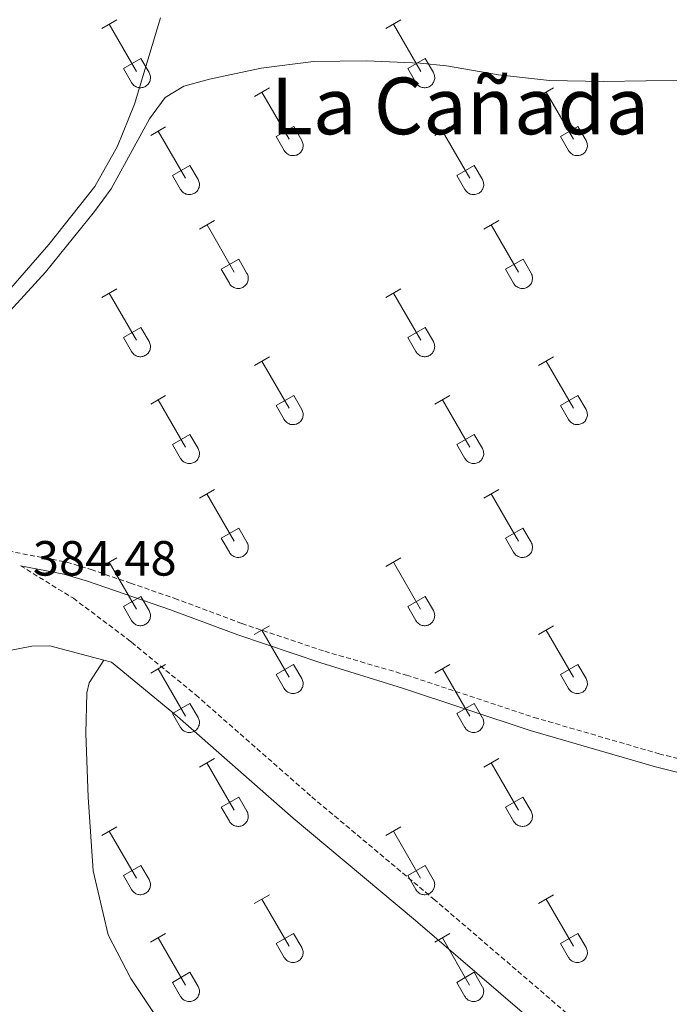
# Model space of a CAD drawing. Units: metres. Extents: x 614812 to 619316, y 4643381 to 4646424.
# Drawn here: x 616350 to 616481, y 4644755 to 4644954 of the extents above; entities that cross this region are included whole.
import ezdxf
from ezdxf.enums import TextEntityAlignment as Align

# ---------------------------------------------------------------- set-up
doc = ezdxf.new("R2010")
doc.units = ezdxf.units.M
doc.header["$MEASUREMENT"] = 0
doc.linetypes.add('TRAZOSX2', pattern=[1.5, 1, -0.5])
for name, color, linetype, lineweight in [('Level 21', 19, 'Continuous', 0), ('Level 36', 19, 'Continuous', 40), ('Level 41', 39, 'Continuous', 0), ('Level 45', 19, 'Continuous', 0)]:
    doc.layers.add(name, color=color, linetype=linetype, lineweight=lineweight)
doc.styles.add('Arial', font='ARIAL.TTF', dxfattribs={"height": 0.2})

msp = doc.modelspace()

# ---------------------------------------------------------------- linework, layer by layer
at = {"layer": 'Level 21', "color": 19, "linetype": 'TRAZOSX2', "lineweight": 0}
for points in [[(616343.05, 4644847.54, 384.44), (616359.31, 4644844.42, 384.7), (616364.28, 4644842.92, 384.6), (616372.28, 4644840.16, 384.63), (616381.22, 4644837.08, 384.66), (616394.83, 4644831.99, 384.69), (616411.64, 4644826.34, 384.56), (616428.21, 4644821.52, 384.29), (616454.08, 4644812.94, 383.72), (616479.42, 4644805.56, 383.48), (616484.17, 4644804.35, 383.23), (616494.4, 4644802.14, 382.94), (616529.07, 4644795.56, 382.86), (616549.2, 4644792.53, 382.66), (616561.53, 4644791.29, 382.52), (616575.44, 4644790.55, 382.27)], [(616349.96, 4644843.7, 384.56), (616360.68, 4644837.09, 384.5), (616371.94, 4644828.62, 384.6), (616372.48, 4644828.17, 384.6), (616385.5, 4644817.5, 384.62), (616409.03, 4644796.81, 384.6), (616433.73, 4644776.11, 384.02), (616473.22, 4644742.19, 384.22), (616480.28, 4644735.61, 384.25), (616504.81, 4644711.44, 384.4), (616517.05, 4644698.37, 384.44), (616523.82, 4644689.83, 384.48), (616526.76, 4644685.3, 384.54), (616530.72, 4644678.54, 384.57)]]:
    msp.add_polyline3d(points, dxfattribs=at)
at = {"layer": 'Level 21', "color": 19, "linetype": 'Continuous', "lineweight": 0}
for points in [[(616349.96, 4644843.7, 384.56), (616358.72, 4644842.02, 384.7), (616363.52, 4644840.57, 384.6), (616380.39, 4644834.76, 384.66), (616394.01, 4644829.66, 384.69), (616410.85, 4644824, 384.56), (616427.37, 4644818.9, 384.29), (616453.26, 4644810.31, 383.72), (616478.7, 4644802.9, 383.48), (616483.54, 4644801.67, 383.23)], [(616314.74, 4644822.73, 382.91), (616319.02, 4644821.25, 383.27), (616322.34, 4644820.74, 383.36), (616325.58, 4644820.61, 383.48), (616331.51, 4644821.45, 383.84), (616344.58, 4644825.89, 384.04), (616352.26, 4644827.39, 384.04), (616355.92, 4644827.47, 384.31), (616366.86, 4644824.52, 384.56)], [(616366.86, 4644824.52, 384.56), (616368.39, 4644824.11, 384.6), (616381.79, 4644813.12, 384.62), (616405.24, 4644792.5, 384.6), (616430.02, 4644771.74, 384.02), (616469.4, 4644737.91, 384.22), (616476.31, 4644731.47, 384.25), (616500.7, 4644707.44, 384.4), (616512.7, 4644694.62, 384.44), (616519.16, 4644686.47, 384.48), (616521.88, 4644682.28, 384.54), (616544.85, 4644643.08, 384.6), (616552.73, 4644630.69, 384.13)]]:
    msp.add_polyline3d(points, dxfattribs=at)
at = {"layer": 'Level 36', "color": 32, "linetype": 'Continuous', "lineweight": 0}
for points in [[(616366.42, 4644952.65), (616369.46, 4644954.4)], [(616424.04, 4644952.65), (616427.08, 4644954.4)], [(616367.94, 4644953.52), (616373.46, 4644943.95)], [(616425.56, 4644953.52), (616431.09, 4644943.95)], [(616370.85, 4644944.51), (616374.38, 4644946.55)], [(616374.38, 4644946.55), (616376.03, 4644943.7)], [(616428.47, 4644944.51), (616432.01, 4644946.55)], [(616432.01, 4644946.55), (616433.66, 4644943.7)], [(616370.85, 4644944.51), (616372.48, 4644941.68)], [(616428.47, 4644944.51), (616430.1, 4644941.68)], [(616372.48, 4644941.68), (616372.59, 4644941.5), (616372.72, 4644941.34), (616372.86, 4644941.19), (616373.02, 4644941.05), (616373.19, 4644940.93), (616373.38, 4644940.83), (616373.57, 4644940.75), (616373.77, 4644940.69), (616373.97, 4644940.65), (616374.18, 4644940.63), (616374.39, 4644940.63), (616374.59, 4644940.65), (616374.8, 4644940.7), (616374.99, 4644940.76), (616375.18, 4644940.85), (616375.36, 4644940.95), (616375.53, 4644941.07), (616375.69, 4644941.21), (616375.83, 4644941.36), (616375.96, 4644941.53), (616376.06, 4644941.7), (616376.16, 4644941.89), (616376.22, 4644942.09), (616376.27, 4644942.29), (616376.3, 4644942.49), (616376.31, 4644942.7), (616376.3, 4644942.91), (616376.26, 4644943.11), (616376.21, 4644943.31), (616376.13, 4644943.51), (616376.04, 4644943.69)], [(616430.11, 4644941.68), (616430.22, 4644941.5), (616430.34, 4644941.34), (616430.49, 4644941.19), (616430.65, 4644941.05), (616430.82, 4644940.93), (616431, 4644940.83), (616431.19, 4644940.75), (616431.39, 4644940.69), (616431.6, 4644940.65), (616431.8, 4644940.63), (616432.01, 4644940.63), (616432.22, 4644940.66), (616432.42, 4644940.7), (616432.62, 4644940.76), (616432.81, 4644940.85), (616432.99, 4644940.95), (616433.16, 4644941.07), (616433.32, 4644941.21), (616433.46, 4644941.36), (616433.58, 4644941.53), (616433.69, 4644941.7), (616433.78, 4644941.89), (616433.85, 4644942.09), (616433.9, 4644942.29), (616433.93, 4644942.49), (616433.93, 4644942.7), (616433.92, 4644942.91), (616433.89, 4644943.11), (616433.83, 4644943.32), (616433.76, 4644943.51), (616433.66, 4644943.69)], [(616397.37, 4644938.87), (616400.41, 4644940.63)], [(616454.99, 4644938.88), (616458.04, 4644940.63)], [(616398.89, 4644939.75), (616404.42, 4644930.18)], [(616456.52, 4644939.75), (616462.04, 4644930.18)], [(616376.35, 4644930.97), (616379.39, 4644932.73)], [(616401.8, 4644930.73), (616405.34, 4644932.77)], [(616405.34, 4644932.77), (616406.99, 4644929.93)], [(616433.97, 4644930.98), (616437.01, 4644932.74)], [(616459.42, 4644930.74), (616462.96, 4644932.78)], [(616462.96, 4644932.78), (616464.61, 4644929.93)], [(616377.87, 4644931.85), (616383.39, 4644922.28)], [(616401.8, 4644930.73), (616403.43, 4644927.91)], [(616435.49, 4644931.86), (616441.02, 4644922.28)], [(616459.42, 4644930.74), (616461.06, 4644927.91)], [(616403.44, 4644927.91), (616403.54, 4644927.73), (616403.67, 4644927.57), (616403.82, 4644927.41), (616403.98, 4644927.28), (616404.15, 4644927.16), (616404.33, 4644927.06), (616404.52, 4644926.98), (616404.72, 4644926.92), (616404.92, 4644926.88), (616405.13, 4644926.86), (616405.34, 4644926.86), (616405.54, 4644926.88), (616405.75, 4644926.93), (616405.95, 4644926.99), (616406.14, 4644927.07), (616406.32, 4644927.18), (616406.49, 4644927.3), (616406.64, 4644927.43), (616406.78, 4644927.59), (616406.91, 4644927.75), (616407.02, 4644927.93), (616407.11, 4644928.12), (616407.18, 4644928.31), (616407.23, 4644928.52), (616407.26, 4644928.72), (616407.26, 4644928.93), (616407.25, 4644929.14), (616407.21, 4644929.34), (616407.16, 4644929.54), (616407.08, 4644929.74), (616406.99, 4644929.92)], [(616461.06, 4644927.91), (616461.17, 4644927.73), (616461.3, 4644927.57), (616461.44, 4644927.41), (616461.6, 4644927.28), (616461.77, 4644927.16), (616461.95, 4644927.06), (616462.14, 4644926.98), (616462.34, 4644926.92), (616462.55, 4644926.88), (616462.76, 4644926.86), (616462.96, 4644926.86), (616463.17, 4644926.88), (616463.37, 4644926.93), (616463.57, 4644926.99), (616463.76, 4644927.07), (616463.94, 4644927.18), (616464.11, 4644927.3), (616464.27, 4644927.44), (616464.41, 4644927.59), (616464.53, 4644927.75), (616464.64, 4644927.93), (616464.73, 4644928.12), (616464.8, 4644928.31), (616464.85, 4644928.52), (616464.88, 4644928.72), (616464.89, 4644928.93), (616464.87, 4644929.14), (616464.84, 4644929.34), (616464.78, 4644929.54), (616464.71, 4644929.74), (616464.61, 4644929.92)], [(616380.78, 4644922.84), (616384.32, 4644924.88)], [(616384.32, 4644924.88), (616385.96, 4644922.03)], [(616438.4, 4644922.84), (616441.94, 4644924.88)], [(616441.94, 4644924.88), (616443.59, 4644922.03)], [(616380.78, 4644922.84), (616382.41, 4644920.01)], [(616438.4, 4644922.84), (616440.03, 4644920.01)], [(616382.41, 4644920.01), (616382.52, 4644919.83), (616382.65, 4644919.67), (616382.8, 4644919.52), (616382.95, 4644919.38), (616383.12, 4644919.26), (616383.31, 4644919.16), (616383.5, 4644919.08), (616383.7, 4644919.02), (616383.9, 4644918.98), (616384.11, 4644918.96), (616384.32, 4644918.96), (616384.52, 4644918.99), (616384.73, 4644919.03), (616384.92, 4644919.09), (616385.12, 4644919.18), (616385.3, 4644919.28), (616385.46, 4644919.4), (616385.62, 4644919.54), (616385.76, 4644919.69), (616385.89, 4644919.86), (616386, 4644920.03), (616386.08, 4644920.22), (616386.16, 4644920.42), (616386.2, 4644920.62), (616386.23, 4644920.83), (616386.24, 4644921.03), (616386.23, 4644921.24), (616386.19, 4644921.45), (616386.14, 4644921.65), (616386.06, 4644921.84), (616385.97, 4644922.03)], [(616440.04, 4644920.01), (616440.15, 4644919.83), (616440.28, 4644919.67), (616440.42, 4644919.52), (616440.58, 4644919.38), (616440.75, 4644919.27), (616440.93, 4644919.17), (616441.12, 4644919.08), (616441.32, 4644919.02), (616441.53, 4644918.98), (616441.73, 4644918.96), (616441.94, 4644918.96), (616442.15, 4644918.99), (616442.35, 4644919.03), (616442.55, 4644919.09), (616442.74, 4644919.18), (616442.92, 4644919.28), (616443.09, 4644919.4), (616443.25, 4644919.54), (616443.39, 4644919.69), (616443.51, 4644919.86), (616443.62, 4644920.03), (616443.71, 4644920.22), (616443.78, 4644920.42), (616443.83, 4644920.62), (616443.86, 4644920.83), (616443.86, 4644921.03), (616443.85, 4644921.24), (616443.82, 4644921.45), (616443.76, 4644921.65), (616443.69, 4644921.84), (616443.59, 4644922.03)], [(616386.24, 4644911.95), (616389.29, 4644913.7)], [(616387.77, 4644912.82), (616393.29, 4644903.25)], [(616443.87, 4644911.95), (616446.91, 4644913.7)], [(616445.39, 4644912.82), (616450.92, 4644903.25)], [(616390.67, 4644903.81), (616394.21, 4644905.85)], [(616394.21, 4644905.85), (616395.86, 4644902.99)], [(616448.3, 4644903.81), (616451.84, 4644905.85)], [(616451.84, 4644905.85), (616453.49, 4644903)], [(616390.67, 4644903.81), (616392.31, 4644900.97)], [(616392.31, 4644900.97), (616392.42, 4644900.8), (616392.55, 4644900.63), (616392.69, 4644900.48), (616392.85, 4644900.35), (616393.02, 4644900.23), (616393.2, 4644900.13), (616393.39, 4644900.05), (616393.59, 4644899.99), (616393.8, 4644899.95), (616394, 4644899.93), (616394.21, 4644899.93), (616394.42, 4644899.95), (616394.62, 4644900), (616394.82, 4644900.06), (616395.01, 4644900.14), (616395.19, 4644900.25), (616395.36, 4644900.37), (616395.52, 4644900.5), (616395.66, 4644900.66), (616395.78, 4644900.82), (616395.89, 4644901), (616395.98, 4644901.19), (616396.05, 4644901.38), (616396.1, 4644901.59), (616396.13, 4644901.79), (616396.14, 4644902), (616396.12, 4644902.21), (616396.09, 4644902.41), (616396.03, 4644902.61), (616395.96, 4644902.81), (616395.86, 4644902.99)], [(616448.3, 4644903.81), (616449.93, 4644900.98)], [(616449.93, 4644900.97), (616450.04, 4644900.8), (616450.17, 4644900.63), (616450.32, 4644900.48), (616450.47, 4644900.35), (616450.64, 4644900.23), (616450.83, 4644900.13), (616451.02, 4644900.05), (616451.22, 4644899.99), (616451.42, 4644899.95), (616451.63, 4644899.93), (616451.84, 4644899.93), (616452.04, 4644899.95), (616452.25, 4644900), (616452.44, 4644900.06), (616452.64, 4644900.14), (616452.82, 4644900.25), (616452.98, 4644900.37), (616453.14, 4644900.51), (616453.28, 4644900.66), (616453.41, 4644900.82), (616453.52, 4644901), (616453.6, 4644901.19), (616453.68, 4644901.38), (616453.72, 4644901.59), (616453.75, 4644901.79), (616453.76, 4644902), (616453.75, 4644902.21), (616453.71, 4644902.41), (616453.66, 4644902.61), (616453.58, 4644902.81), (616453.49, 4644902.99)], [(616366.42, 4644898.1), (616369.46, 4644899.85)], [(616367.94, 4644898.97), (616373.46, 4644889.41)], [(616424.04, 4644898.1), (616427.08, 4644899.86)], [(616425.56, 4644898.98), (616431.09, 4644889.41)], [(616370.85, 4644889.96), (616374.38, 4644892)], [(616374.38, 4644892), (616376.03, 4644889.15)], [(616428.47, 4644889.96), (616432.01, 4644892)], [(616432.01, 4644892), (616433.66, 4644889.15)], [(616370.85, 4644889.96), (616372.48, 4644887.13)], [(616372.48, 4644887.13), (616372.59, 4644886.95), (616372.72, 4644886.79), (616372.86, 4644886.64), (616373.02, 4644886.5), (616373.19, 4644886.39), (616373.38, 4644886.29), (616373.57, 4644886.21), (616373.76, 4644886.14), (616373.97, 4644886.1), (616374.18, 4644886.08), (616374.38, 4644886.09), (616374.59, 4644886.11), (616374.79, 4644886.15), (616374.99, 4644886.22), (616375.18, 4644886.3), (616375.36, 4644886.4), (616375.53, 4644886.52), (616375.69, 4644886.66), (616375.83, 4644886.81), (616375.96, 4644886.98), (616376.06, 4644887.16), (616376.15, 4644887.34), (616376.22, 4644887.54), (616376.27, 4644887.74), (616376.3, 4644887.95), (616376.31, 4644888.15), (616376.3, 4644888.36), (616376.26, 4644888.57), (616376.2, 4644888.77), (616376.13, 4644888.96), (616376.04, 4644889.15)], [(616428.47, 4644889.96), (616430.1, 4644887.13)], [(616430.11, 4644887.13), (616430.22, 4644886.95), (616430.34, 4644886.79), (616430.49, 4644886.64), (616430.65, 4644886.51), (616430.82, 4644886.39), (616431, 4644886.29), (616431.19, 4644886.21), (616431.39, 4644886.15), (616431.59, 4644886.1), (616431.8, 4644886.09), (616432.01, 4644886.09), (616432.22, 4644886.11), (616432.42, 4644886.15), (616432.62, 4644886.22), (616432.81, 4644886.3), (616432.99, 4644886.4), (616433.16, 4644886.52), (616433.31, 4644886.66), (616433.46, 4644886.81), (616433.58, 4644886.98), (616433.69, 4644887.16), (616433.78, 4644887.34), (616433.85, 4644887.54), (616433.9, 4644887.74), (616433.92, 4644887.95), (616433.93, 4644888.16), (616433.92, 4644888.36), (616433.88, 4644888.57), (616433.83, 4644888.77), (616433.75, 4644888.96), (616433.66, 4644889.15)], [(616397.37, 4644884.33), (616400.41, 4644886.08)], [(616398.89, 4644885.2), (616404.42, 4644875.63)], [(616454.99, 4644884.33), (616458.04, 4644886.08)], [(616456.52, 4644885.2), (616462.04, 4644875.63)], [(616376.35, 4644876.43), (616379.39, 4644878.19)], [(616377.87, 4644877.31), (616383.39, 4644867.73)], [(616401.8, 4644876.19), (616405.34, 4644878.23)], [(616405.34, 4644878.23), (616406.99, 4644875.38)], [(616433.97, 4644876.43), (616437.01, 4644878.19)], [(616435.49, 4644877.31), (616441.02, 4644867.73)], [(616459.42, 4644876.19), (616462.96, 4644878.23)], [(616462.96, 4644878.23), (616464.61, 4644875.38)], [(616401.8, 4644876.19), (616403.43, 4644873.36)], [(616403.43, 4644873.36), (616403.54, 4644873.18), (616403.67, 4644873.02), (616403.82, 4644872.87), (616403.97, 4644872.73), (616404.14, 4644872.61), (616404.33, 4644872.51), (616404.52, 4644872.43), (616404.72, 4644872.37), (616404.92, 4644872.33), (616405.13, 4644872.31), (616405.34, 4644872.31), (616405.54, 4644872.34), (616405.75, 4644872.38), (616405.94, 4644872.44), (616406.14, 4644872.53), (616406.32, 4644872.63), (616406.48, 4644872.75), (616406.64, 4644872.89), (616406.78, 4644873.04), (616406.91, 4644873.21), (616407.02, 4644873.38), (616407.11, 4644873.57), (616407.18, 4644873.77), (616407.22, 4644873.97), (616407.25, 4644874.18), (616407.26, 4644874.38), (616407.25, 4644874.59), (616407.21, 4644874.8), (616407.16, 4644875), (616407.08, 4644875.19), (616406.99, 4644875.37)], [(616459.42, 4644876.19), (616461.06, 4644873.36)], [(616461.06, 4644873.36), (616461.17, 4644873.18), (616461.3, 4644873.02), (616461.44, 4644872.87), (616461.6, 4644872.73), (616461.77, 4644872.61), (616461.95, 4644872.51), (616462.14, 4644872.43), (616462.34, 4644872.37), (616462.55, 4644872.33), (616462.75, 4644872.31), (616462.96, 4644872.31), (616463.17, 4644872.34), (616463.37, 4644872.38), (616463.57, 4644872.45), (616463.76, 4644872.53), (616463.94, 4644872.63), (616464.11, 4644872.75), (616464.27, 4644872.89), (616464.41, 4644873.04), (616464.53, 4644873.21), (616464.64, 4644873.39), (616464.73, 4644873.57), (616464.8, 4644873.77), (616464.85, 4644873.97), (616464.88, 4644874.18), (616464.88, 4644874.38), (616464.87, 4644874.59), (616464.84, 4644874.8), (616464.78, 4644875), (616464.71, 4644875.19), (616464.61, 4644875.38)], [(616380.78, 4644868.29), (616384.32, 4644870.33)], [(616384.32, 4644870.33), (616385.96, 4644867.48)], [(616438.4, 4644868.29), (616441.94, 4644870.33)], [(616441.94, 4644870.33), (616443.59, 4644867.48)], [(616380.78, 4644868.29), (616382.41, 4644865.46)], [(616382.41, 4644865.46), (616382.52, 4644865.28), (616382.65, 4644865.12), (616382.79, 4644864.97), (616382.95, 4644864.83), (616383.12, 4644864.72), (616383.31, 4644864.62), (616383.5, 4644864.54), (616383.7, 4644864.47), (616383.9, 4644864.43), (616384.11, 4644864.41), (616384.32, 4644864.42), (616384.52, 4644864.44), (616384.72, 4644864.48), (616384.92, 4644864.55), (616385.11, 4644864.63), (616385.29, 4644864.73), (616385.46, 4644864.85), (616385.62, 4644864.99), (616385.76, 4644865.14), (616385.89, 4644865.31), (616386, 4644865.49), (616386.08, 4644865.67), (616386.15, 4644865.87), (616386.2, 4644866.07), (616386.23, 4644866.28), (616386.24, 4644866.49), (616386.23, 4644866.69), (616386.19, 4644866.9), (616386.14, 4644867.1), (616386.06, 4644867.29), (616385.97, 4644867.48)], [(616438.4, 4644868.29), (616440.03, 4644865.46)], [(616440.04, 4644865.46), (616440.15, 4644865.29), (616440.28, 4644865.12), (616440.42, 4644864.97), (616440.58, 4644864.84), (616440.75, 4644864.72), (616440.93, 4644864.62), (616441.12, 4644864.54), (616441.32, 4644864.48), (616441.52, 4644864.43), (616441.73, 4644864.42), (616441.94, 4644864.42), (616442.15, 4644864.44), (616442.35, 4644864.48), (616442.55, 4644864.55), (616442.74, 4644864.63), (616442.92, 4644864.73), (616443.09, 4644864.85), (616443.24, 4644864.99), (616443.39, 4644865.14), (616443.51, 4644865.31), (616443.62, 4644865.49), (616443.71, 4644865.67), (616443.78, 4644865.87), (616443.83, 4644866.07), (616443.86, 4644866.28), (616443.86, 4644866.49), (616443.85, 4644866.69), (616443.82, 4644866.9), (616443.76, 4644867.1), (616443.68, 4644867.29), (616443.59, 4644867.48)], [(616386.24, 4644857.4), (616389.28, 4644859.15)], [(616443.86, 4644857.4), (616446.91, 4644859.15)], [(616387.76, 4644858.27), (616393.29, 4644848.7)], [(616445.39, 4644858.27), (616450.91, 4644848.7)], [(616390.67, 4644849.26), (616394.21, 4644851.3)], [(616394.21, 4644851.3), (616395.86, 4644848.45)], [(616448.29, 4644849.26), (616451.83, 4644851.3)], [(616451.83, 4644851.3), (616453.48, 4644848.45)], [(616390.67, 4644849.26), (616392.3, 4644846.43)], [(616392.31, 4644846.43), (616392.42, 4644846.25), (616392.55, 4644846.09), (616392.69, 4644845.94), (616392.85, 4644845.8), (616393.02, 4644845.68), (616393.2, 4644845.58), (616393.39, 4644845.5), (616393.59, 4644845.44), (616393.8, 4644845.4), (616394, 4644845.38), (616394.21, 4644845.38), (616394.42, 4644845.41), (616394.62, 4644845.45), (616394.82, 4644845.51), (616395.01, 4644845.6), (616395.19, 4644845.7), (616395.36, 4644845.82), (616395.52, 4644845.96), (616395.66, 4644846.11), (616395.78, 4644846.27), (616395.89, 4644846.45), (616395.98, 4644846.64), (616396.05, 4644846.84), (616396.1, 4644847.04), (616396.13, 4644847.24), (616396.14, 4644847.45), (616396.12, 4644847.66), (616396.09, 4644847.87), (616396.03, 4644848.07), (616395.96, 4644848.26), (616395.86, 4644848.44)], [(616448.29, 4644849.26), (616449.93, 4644846.43)], [(616449.93, 4644846.43), (616450.04, 4644846.25), (616450.17, 4644846.09), (616450.31, 4644845.94), (616450.47, 4644845.8), (616450.64, 4644845.68), (616450.83, 4644845.58), (616451.02, 4644845.5), (616451.22, 4644845.44), (616451.42, 4644845.4), (616451.63, 4644845.38), (616451.84, 4644845.38), (616452.04, 4644845.41), (616452.24, 4644845.45), (616452.44, 4644845.51), (616452.63, 4644845.6), (616452.81, 4644845.7), (616452.98, 4644845.82), (616453.14, 4644845.96), (616453.28, 4644846.11), (616453.41, 4644846.28), (616453.52, 4644846.45), (616453.6, 4644846.64), (616453.67, 4644846.84), (616453.72, 4644847.04), (616453.75, 4644847.25), (616453.76, 4644847.45), (616453.75, 4644847.66), (616453.71, 4644847.87), (616453.66, 4644848.07), (616453.58, 4644848.26), (616453.49, 4644848.45)], [(616366.42, 4644843.55), (616369.46, 4644845.31)], [(616367.94, 4644844.43), (616373.46, 4644834.86)], [(616424.04, 4644843.55), (616427.08, 4644845.31)], [(616425.56, 4644844.43), (616431.08, 4644834.86)], [(616370.85, 4644835.41), (616374.38, 4644837.45)], [(616374.38, 4644837.45), (616376.03, 4644834.6)], [(616428.47, 4644835.41), (616432, 4644837.45)], [(616432, 4644837.45), (616433.66, 4644834.6)], [(616370.85, 4644835.41), (616372.48, 4644832.58)], [(616372.48, 4644832.58), (616372.59, 4644832.41), (616372.72, 4644832.24), (616372.86, 4644832.09), (616373.02, 4644831.96), (616373.19, 4644831.84), (616373.37, 4644831.74), (616373.56, 4644831.66), (616373.76, 4644831.6), (616373.97, 4644831.56), (616374.18, 4644831.54), (616374.38, 4644831.54), (616374.59, 4644831.56), (616374.79, 4644831.61), (616374.99, 4644831.67), (616375.18, 4644831.75), (616375.36, 4644831.85), (616375.53, 4644831.97), (616375.69, 4644832.11), (616375.83, 4644832.27), (616375.96, 4644832.43), (616376.06, 4644832.61), (616376.15, 4644832.8), (616376.22, 4644832.99), (616376.27, 4644833.19), (616376.3, 4644833.4), (616376.31, 4644833.61), (616376.29, 4644833.81), (616376.26, 4644834.02), (616376.2, 4644834.22), (616376.13, 4644834.41), (616376.03, 4644834.6)], [(616428.47, 4644835.41), (616430.1, 4644832.58)], [(616430.1, 4644832.58), (616430.22, 4644832.41), (616430.34, 4644832.24), (616430.49, 4644832.09), (616430.64, 4644831.96), (616430.82, 4644831.84), (616431, 4644831.74), (616431.19, 4644831.66), (616431.39, 4644831.6), (616431.59, 4644831.56), (616431.8, 4644831.54), (616432.01, 4644831.54), (616432.21, 4644831.56), (616432.42, 4644831.61), (616432.62, 4644831.67), (616432.8, 4644831.75), (616432.99, 4644831.86), (616433.16, 4644831.98), (616433.31, 4644832.11), (616433.45, 4644832.27), (616433.58, 4644832.43), (616433.69, 4644832.61), (616433.78, 4644832.8), (616433.85, 4644832.99), (616433.9, 4644833.19), (616433.92, 4644833.4), (616433.93, 4644833.61), (616433.92, 4644833.82), (616433.88, 4644834.02), (616433.83, 4644834.22), (616433.75, 4644834.41), (616433.66, 4644834.6)], [(616397.36, 4644829.78), (616400.41, 4644831.54)], [(616398.89, 4644830.66), (616404.41, 4644821.09)], [(616454.99, 4644829.78), (616458.03, 4644831.54)], [(616456.51, 4644830.66), (616462.04, 4644821.09)], [(616376.35, 4644821.88), (616379.39, 4644823.64)], [(616377.87, 4644822.76), (616383.39, 4644813.19)], [(616401.79, 4644821.64), (616405.33, 4644823.68)], [(616405.33, 4644823.68), (616406.98, 4644820.83)], [(616433.97, 4644821.88), (616437.01, 4644823.64)], [(616435.49, 4644822.76), (616441.02, 4644813.19)], [(616459.42, 4644821.64), (616462.96, 4644823.68)], [(616462.96, 4644823.68), (616464.61, 4644820.83)], [(616401.79, 4644821.64), (616403.43, 4644818.81)], [(616403.43, 4644818.81), (616403.54, 4644818.63), (616403.67, 4644818.47), (616403.81, 4644818.32), (616403.97, 4644818.19), (616404.14, 4644818.07), (616404.33, 4644817.97), (616404.52, 4644817.89), (616404.72, 4644817.83), (616404.92, 4644817.79), (616405.13, 4644817.77), (616405.34, 4644817.77), (616405.54, 4644817.79), (616405.74, 4644817.83), (616405.94, 4644817.9), (616406.13, 4644817.98), (616406.31, 4644818.08), (616406.48, 4644818.2), (616406.64, 4644818.34), (616406.78, 4644818.49), (616406.91, 4644818.66), (616407.02, 4644818.84), (616407.1, 4644819.03), (616407.17, 4644819.22), (616407.22, 4644819.42), (616407.25, 4644819.63), (616407.26, 4644819.84), (616407.25, 4644820.04), (616407.21, 4644820.25), (616407.16, 4644820.45), (616407.08, 4644820.64), (616406.99, 4644820.83)], [(616459.42, 4644821.64), (616461.05, 4644818.81)], [(616461.06, 4644818.81), (616461.17, 4644818.63), (616461.3, 4644818.47), (616461.44, 4644818.32), (616461.6, 4644818.19), (616461.77, 4644818.07), (616461.95, 4644817.97), (616462.14, 4644817.89), (616462.34, 4644817.83), (616462.54, 4644817.79), (616462.75, 4644817.77), (616462.96, 4644817.77), (616463.17, 4644817.79), (616463.37, 4644817.83), (616463.57, 4644817.9), (616463.76, 4644817.98), (616463.94, 4644818.08), (616464.11, 4644818.2), (616464.26, 4644818.34), (616464.41, 4644818.49), (616464.53, 4644818.66), (616464.64, 4644818.84), (616464.73, 4644819.03), (616464.8, 4644819.22), (616464.85, 4644819.42), (616464.88, 4644819.63), (616464.88, 4644819.84), (616464.87, 4644820.04), (616464.84, 4644820.25), (616464.78, 4644820.45), (616464.7, 4644820.64), (616464.61, 4644820.83)], [(616380.78, 4644813.75), (616384.32, 4644815.79)], [(616384.32, 4644815.79), (616385.96, 4644812.93)], [(616438.4, 4644813.75), (616441.94, 4644815.79)], [(616441.94, 4644815.79), (616443.58, 4644812.93)], [(616380.78, 4644813.75), (616382.41, 4644810.92)], [(616382.41, 4644810.91), (616382.52, 4644810.74), (616382.65, 4644810.57), (616382.79, 4644810.42), (616382.95, 4644810.29), (616383.12, 4644810.17), (616383.3, 4644810.07), (616383.5, 4644809.99), (616383.7, 4644809.93), (616383.9, 4644809.89), (616384.1, 4644809.87), (616384.31, 4644809.87), (616384.52, 4644809.89), (616384.72, 4644809.94), (616384.92, 4644810), (616385.11, 4644810.08), (616385.29, 4644810.19), (616385.46, 4644810.31), (616385.62, 4644810.44), (616385.76, 4644810.6), (616385.88, 4644810.76), (616385.99, 4644810.94), (616386.08, 4644811.13), (616386.15, 4644811.32), (616386.2, 4644811.53), (616386.23, 4644811.73), (616386.24, 4644811.94), (616386.22, 4644812.15), (616386.19, 4644812.35), (616386.13, 4644812.55), (616386.06, 4644812.75), (616385.96, 4644812.93)], [(616438.4, 4644813.75), (616440.03, 4644810.92)], [(616440.04, 4644810.91), (616440.14, 4644810.74), (616440.27, 4644810.57), (616440.42, 4644810.42), (616440.58, 4644810.29), (616440.75, 4644810.17), (616440.93, 4644810.07), (616441.12, 4644809.99), (616441.32, 4644809.93), (616441.52, 4644809.89), (616441.73, 4644809.87), (616441.94, 4644809.87), (616442.14, 4644809.89), (616442.35, 4644809.94), (616442.55, 4644810), (616442.74, 4644810.08), (616442.92, 4644810.19), (616443.09, 4644810.31), (616443.24, 4644810.44), (616443.38, 4644810.6), (616443.51, 4644810.76), (616443.62, 4644810.94), (616443.71, 4644811.13), (616443.78, 4644811.32), (616443.83, 4644811.53), (616443.86, 4644811.73), (616443.86, 4644811.94), (616443.85, 4644812.15), (616443.81, 4644812.35), (616443.76, 4644812.55), (616443.68, 4644812.75), (616443.59, 4644812.93)], [(616386.24, 4644802.85), (616389.28, 4644804.61)], [(616443.86, 4644802.85), (616446.91, 4644804.61)], [(616387.76, 4644803.73), (616393.29, 4644794.16)], [(616445.39, 4644803.73), (616450.91, 4644794.16)], [(616390.67, 4644794.71), (616394.21, 4644796.75)], [(616394.21, 4644796.75), (616395.86, 4644793.9)], [(616448.29, 4644794.71), (616451.83, 4644796.75)], [(616451.83, 4644796.75), (616453.48, 4644793.9)], [(616390.67, 4644794.71), (616392.3, 4644791.88)], [(616448.29, 4644794.71), (616449.93, 4644791.88)], [(616392.31, 4644791.88), (616392.42, 4644791.7), (616392.54, 4644791.54), (616392.69, 4644791.39), (616392.85, 4644791.25), (616393.02, 4644791.14), (616393.2, 4644791.04), (616393.39, 4644790.95), (616393.59, 4644790.89), (616393.79, 4644790.85), (616394, 4644790.83), (616394.21, 4644790.84), (616394.42, 4644790.86), (616394.62, 4644790.9), (616394.82, 4644790.97), (616395.01, 4644791.05), (616395.19, 4644791.15), (616395.36, 4644791.27), (616395.51, 4644791.41), (616395.66, 4644791.56), (616395.78, 4644791.73), (616395.89, 4644791.91), (616395.98, 4644792.09), (616396.05, 4644792.29), (616396.1, 4644792.49), (616396.13, 4644792.7), (616396.13, 4644792.91), (616396.12, 4644793.11), (616396.08, 4644793.32), (616396.03, 4644793.52), (616395.96, 4644793.71), (616395.86, 4644793.9)], [(616449.93, 4644791.88), (616450.04, 4644791.7), (616450.17, 4644791.54), (616450.31, 4644791.39), (616450.47, 4644791.25), (616450.64, 4644791.14), (616450.82, 4644791.04), (616451.02, 4644790.96), (616451.22, 4644790.89), (616451.42, 4644790.85), (616451.63, 4644790.83), (616451.83, 4644790.84), (616452.04, 4644790.86), (616452.24, 4644790.9), (616452.44, 4644790.97), (616452.63, 4644791.05), (616452.81, 4644791.15), (616452.98, 4644791.27), (616453.14, 4644791.41), (616453.28, 4644791.56), (616453.4, 4644791.73), (616453.51, 4644791.91), (616453.6, 4644792.09), (616453.67, 4644792.29), (616453.72, 4644792.49), (616453.75, 4644792.7), (616453.76, 4644792.91), (616453.74, 4644793.11), (616453.71, 4644793.32), (616453.65, 4644793.52), (616453.58, 4644793.71), (616453.48, 4644793.9)], [(616366.42, 4644789.01), (616369.46, 4644790.76)], [(616424.04, 4644789.01), (616427.08, 4644790.76)], [(616367.94, 4644789.88), (616373.46, 4644780.31)], [(616425.56, 4644789.88), (616431.08, 4644780.31)], [(616370.84, 4644780.87), (616374.38, 4644782.91)], [(616374.38, 4644782.91), (616376.03, 4644780.06)], [(616428.47, 4644780.87), (616432, 4644782.91)], [(616432, 4644782.91), (616433.65, 4644780.06)], [(616370.84, 4644780.87), (616372.47, 4644778.04)], [(616428.47, 4644780.87), (616430.1, 4644778.04)], [(616372.48, 4644778.03), (616372.59, 4644777.86), (616372.72, 4644777.69), (616372.86, 4644777.55), (616373.02, 4644777.41), (616373.19, 4644777.29), (616373.37, 4644777.19), (616373.56, 4644777.11), (616373.76, 4644777.05), (616373.97, 4644777.01), (616374.17, 4644776.99), (616374.38, 4644776.99), (616374.59, 4644777.01), (616374.79, 4644777.06), (616374.99, 4644777.12), (616375.18, 4644777.21), (616375.36, 4644777.31), (616375.53, 4644777.43), (616375.69, 4644777.57), (616375.83, 4644777.72), (616375.95, 4644777.88), (616376.06, 4644778.06), (616376.15, 4644778.25), (616376.22, 4644778.45), (616376.27, 4644778.65), (616376.3, 4644778.85), (616376.31, 4644779.06), (616376.29, 4644779.27), (616376.26, 4644779.47), (616376.2, 4644779.67), (616376.13, 4644779.87), (616376.03, 4644780.05)], [(616430.1, 4644778.04), (616430.21, 4644777.86), (616430.34, 4644777.7), (616430.48, 4644777.55), (616430.64, 4644777.41), (616430.81, 4644777.29), (616431, 4644777.19), (616431.19, 4644777.11), (616431.39, 4644777.05), (616431.59, 4644777.01), (616431.8, 4644776.99), (616432.01, 4644776.99), (616432.21, 4644777.01), (616432.42, 4644777.06), (616432.61, 4644777.12), (616432.8, 4644777.21), (616432.98, 4644777.31), (616433.15, 4644777.43), (616433.31, 4644777.57), (616433.45, 4644777.72), (616433.58, 4644777.88), (616433.68, 4644778.06), (616433.78, 4644778.25), (616433.84, 4644778.45), (616433.89, 4644778.65), (616433.92, 4644778.85), (616433.93, 4644779.06), (616433.92, 4644779.27), (616433.88, 4644779.47), (616433.83, 4644779.67), (616433.75, 4644779.87), (616433.66, 4644780.05)], [(616397.36, 4644775.23), (616400.41, 4644776.99)], [(616454.99, 4644775.23), (616458.03, 4644776.99)], [(616398.89, 4644776.11), (616404.41, 4644766.54)], [(616456.51, 4644776.11), (616462.04, 4644766.54)], [(616376.34, 4644767.33), (616379.38, 4644769.09)], [(616401.79, 4644767.09), (616405.33, 4644769.13)], [(616405.33, 4644769.13), (616406.98, 4644766.28)], [(616433.97, 4644767.33), (616437.01, 4644769.09)], [(616459.42, 4644767.09), (616462.96, 4644769.13)], [(616462.96, 4644769.13), (616464.61, 4644766.29)], [(616377.86, 4644768.21), (616383.39, 4644758.64)], [(616401.79, 4644767.09), (616403.43, 4644764.26)], [(616435.49, 4644768.21), (616441.01, 4644758.64)], [(616459.42, 4644767.09), (616461.05, 4644764.27)], [(616403.43, 4644764.26), (616403.54, 4644764.09), (616403.67, 4644763.92), (616403.81, 4644763.77), (616403.97, 4644763.64), (616404.14, 4644763.52), (616404.32, 4644763.42), (616404.52, 4644763.34), (616404.72, 4644763.28), (616404.92, 4644763.24), (616405.13, 4644763.22), (616405.33, 4644763.22), (616405.54, 4644763.24), (616405.74, 4644763.29), (616405.94, 4644763.35), (616406.13, 4644763.43), (616406.31, 4644763.54), (616406.48, 4644763.66), (616406.64, 4644763.79), (616406.78, 4644763.95), (616406.91, 4644764.11), (616407.01, 4644764.29), (616407.1, 4644764.48), (616407.17, 4644764.67), (616407.22, 4644764.87), (616407.25, 4644765.08), (616407.26, 4644765.29), (616407.24, 4644765.5), (616407.21, 4644765.7), (616407.16, 4644765.9), (616407.08, 4644766.1), (616406.98, 4644766.28)], [(616461.06, 4644764.26), (616461.17, 4644764.09), (616461.29, 4644763.92), (616461.44, 4644763.77), (616461.6, 4644763.64), (616461.77, 4644763.52), (616461.95, 4644763.42), (616462.14, 4644763.34), (616462.34, 4644763.28), (616462.54, 4644763.24), (616462.75, 4644763.22), (616462.96, 4644763.22), (616463.16, 4644763.24), (616463.37, 4644763.29), (616463.57, 4644763.35), (616463.76, 4644763.43), (616463.94, 4644763.54), (616464.11, 4644763.66), (616464.26, 4644763.79), (616464.4, 4644763.95), (616464.53, 4644764.11), (616464.64, 4644764.29), (616464.73, 4644764.48), (616464.8, 4644764.67), (616464.85, 4644764.88), (616464.88, 4644765.08), (616464.88, 4644765.29), (616464.87, 4644765.5), (616464.83, 4644765.7), (616464.78, 4644765.9), (616464.7, 4644766.1), (616464.61, 4644766.28)], [(616380.77, 4644759.2), (616384.31, 4644761.24)], [(616384.31, 4644761.24), (616385.96, 4644758.38)], [(616438.4, 4644759.2), (616441.94, 4644761.24)], [(616441.94, 4644761.24), (616443.58, 4644758.39)], [(616380.77, 4644759.2), (616382.4, 4644756.37)], [(616438.4, 4644759.2), (616440.03, 4644756.37)], [(616382.41, 4644756.37), (616382.52, 4644756.19), (616382.65, 4644756.03), (616382.79, 4644755.88), (616382.95, 4644755.74), (616383.12, 4644755.62), (616383.3, 4644755.52), (616383.49, 4644755.44), (616383.69, 4644755.38), (616383.9, 4644755.34), (616384.1, 4644755.32), (616384.31, 4644755.32), (616384.52, 4644755.35), (616384.72, 4644755.39), (616384.92, 4644755.45), (616385.11, 4644755.54), (616385.29, 4644755.64), (616385.46, 4644755.76), (616385.62, 4644755.9), (616385.76, 4644756.05), (616385.88, 4644756.21), (616385.99, 4644756.39), (616386.08, 4644756.58), (616386.15, 4644756.78), (616386.2, 4644756.98), (616386.23, 4644757.18), (616386.24, 4644757.39), (616386.22, 4644757.6), (616386.19, 4644757.8), (616386.13, 4644758.01), (616386.06, 4644758.2), (616385.96, 4644758.38)], [(616440.03, 4644756.37), (616440.14, 4644756.19), (616440.27, 4644756.03), (616440.42, 4644755.88), (616440.57, 4644755.74), (616440.74, 4644755.62), (616440.93, 4644755.52), (616441.12, 4644755.44), (616441.32, 4644755.38), (616441.52, 4644755.34), (616441.73, 4644755.32), (616441.94, 4644755.32), (616442.14, 4644755.35), (616442.35, 4644755.39), (616442.54, 4644755.45), (616442.74, 4644755.54), (616442.92, 4644755.64), (616443.08, 4644755.76), (616443.24, 4644755.9), (616443.38, 4644756.05), (616443.51, 4644756.21), (616443.62, 4644756.39), (616443.7, 4644756.58), (616443.78, 4644756.78), (616443.82, 4644756.98), (616443.85, 4644757.19), (616443.86, 4644757.39), (616443.85, 4644757.6), (616443.81, 4644757.81), (616443.76, 4644758.01), (616443.68, 4644758.2), (616443.59, 4644758.38)]]:
    msp.add_lwpolyline(points, dxfattribs=at)
at = {"layer": 'Level 36', "color": 92, "linetype": 'Continuous', "lineweight": 0}
for points in [[(616378.36, 4644954.81, 384.46), (616373.05, 4644937.28, 384.61), (616369.61, 4644928.8, 384.49), (616365.01, 4644920.63, 384.49), (616355.71, 4644908.84, 384.52), (616338.35, 4644888.94, 384.82), (616333.89, 4644882.91, 384.84), (616330.39, 4644876.67, 384.96), (616324.32, 4644863.5, 385.05), (616322.91, 4644862.17, 385.08), (616321.47, 4644861.4, 385.08), (616319.33, 4644861.28, 385.11), (616317.33, 4644861.51, 385.11), (616293.32, 4644869.9, 384.96), (616266.09, 4644880.42, 385.23), (616254.78, 4644884.28, 385.47), (616226.26, 4644893.46, 385.44), (616173.05, 4644909.36, 385.65), (616160.03, 4644914, 386.39)], [(616343.05, 4644847.54, 384.44), (616342.46, 4644850.72, 385), (616339.27, 4644860.94, 385.12), (616338.28, 4644865.93, 385.12), (616337.94, 4644876.65, 385.18), (616338.91, 4644881.96, 385.15), (616341.1, 4644886.83, 385.12), (616344.16, 4644891.41, 385.12), (616355.05, 4644903.21, 384.94), (616364.98, 4644915.53, 384.85), (616368.31, 4644920.12, 384.85), (616376.14, 4644934.3, 384.88), (616379.29, 4644938.65, 384.88), (616383.08, 4644940.97, 384.91), (616388.31, 4644942.36, 384.94), (616398.77, 4644944.62, 384.91), (616409.33, 4644945.93, 384.88), (616420.11, 4644946.12, 384.88), (616430.95, 4644945.65, 384.85), (616436.35, 4644945.09, 384.88), (616446.85, 4644943.28, 384.88), (616457.22, 4644942.09, 384.88), (616468.12, 4644941.88, 384.59), (616485.28, 4644942.15, 384.53)], [(616384.23, 4644742.14, 384.16), (616372.34, 4644759.97, 384.4), (616367.74, 4644768.86, 384.52), (616364.71, 4644781.82, 384.46), (616363.69, 4644796.76, 384.52), (616363.22, 4644809.68, 384.63), (616363.39, 4644817.9, 384.46), (616363.91, 4644819.93, 384.52), (616366.86, 4644824.52, 384.56)]]:
    msp.add_polyline3d(points, dxfattribs=at)

# ---------------------------------------------------------------- texts
at = {"layer": 'Level 41', "color": 19, "linetype": 'Continuous', "lineweight": 0, "style": 'Arial'}
msp.add_text('384.48', height=7, dxfattribs=at).set_placement((616352.46, 4644839.51, 384.49), align=Align.BOTTOM_LEFT)
at = {"layer": 'Level 45', "color": 19, "linetype": 'Continuous', "lineweight": 0, "style": 'Arial'}
msp.add_text('La Cañada ', height=11.5, dxfattribs=at).set_placement((616440.81, 4644936.95, 393.96), align=Align.MIDDLE_CENTER)

doc.saveas('drawing.dxf')
